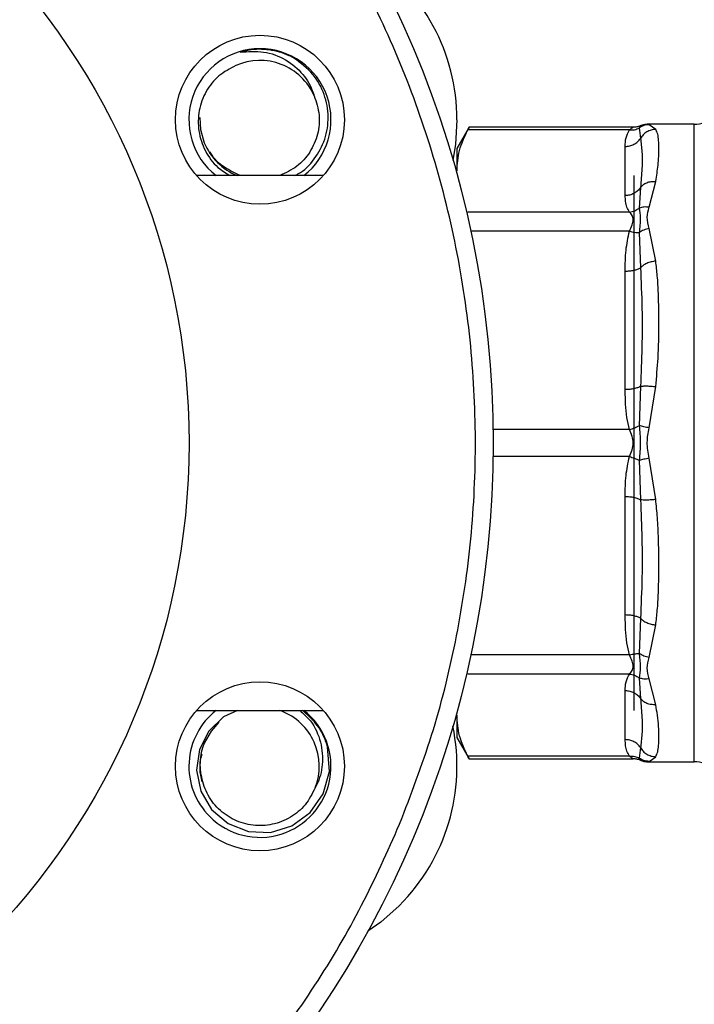
# Model space of a CAD drawing. Units: inches. Extents: x 0.4 to 10.6, y 0.4 to 8.1.
# Drawn here: x 3.1 to 3.2, y 2.6 to 2.8 of the extents above; entities that cross this region are included whole.
import ezdxf

# ---------------------------------------------------------------- set-up
doc = ezdxf.new("R2010")
doc.units = ezdxf.units.IN
doc.header["$MEASUREMENT"] = 0
doc.styles.add('SLDTEXTSTYLE0', font='TXT', dxfattribs={"width": 0.75})
doc.dimstyles.new('SLDDIMSTYLE1', dxfattribs={"dimtxt": 0.125, "dimasz": 0.13, "dimexe": 0, "dimexo": 0.0625, "dimgap": 0.03125, "dimtad": 0, "dimtih": 1, "dimtoh": 1, "dimdec": 1, "dimlfac": 30, "dimrnd": 1e-09, "dimzin": 12, "dimdsep": 46, "dimtxsty": 'SLDTEXTSTYLE0', "dimsah": 1, "dimcen": 0.09, "dimadec": 0, "dimazin": 3, "dimtfac": 1, "dimtdec": 1, "dimtofl": 0, "dimtmove": 0, "dimatfit": 3, "dimfxl": 0, "dimfrac": 2, "dimtolj": 1, "dimtzin": 12, "dimarcsym": 0})
doc.dimstyles.new('SLDDIMSTYLE3', dxfattribs={"dimtxt": 0.125, "dimasz": 0.13, "dimexe": 0, "dimexo": 0.0625, "dimgap": 0.03125, "dimtad": 0, "dimtih": 1, "dimtoh": 1, "dimdec": 1, "dimlfac": 30, "dimrnd": 1e-09, "dimzin": 4, "dimdsep": 46, "dimtxsty": 'SLDTEXTSTYLE0', "dimsah": 1, "dimcen": 0.09, "dimadec": 0, "dimazin": 1, "dimtfac": 1, "dimtdec": 1, "dimtofl": 0, "dimtmove": 0, "dimatfit": 3, "dimfxl": 0, "dimfrac": 2, "dimtolj": 1, "dimtzin": 12, "dimarcsym": 0})

# ---------------------------------------------------------------- blocks, each defined once
blk = doc.blocks.new('_D_15')
at = {"color": 7, "linetype": 'Continuous', "lineweight": 18}
for p, q in [((2.907083878887123, 2.661629896520147), (2.907083878962131, 1.505388964303945)), ((4.380000545553822, 2.661629896615697), (4.380000545628831, 1.505388964399497)), ((2.907083878954021, 1.630388964303945), (3.481910262806778, 1.630388964341235)), ((4.380000545620721, 1.630388964399496), (3.805174161767966, 1.630388964362206))]:
    blk.add_line(p, q, dxfattribs=at)
for points in [[(2.907083878954021, 1.630388964303945), (3.037083878955319, 1.610388964312378), (3.037083878952723, 1.650388964312378)], [(4.380000545620721, 1.630388964399496), (4.250000545619423, 1.650388964391063), (4.250000545622019, 1.610388964391063)]]:
    blk.add_solid(points, dxfattribs=at)
at = {"color": 7, "linetype": 'Continuous', "lineweight": 18, "insert": (3.481910262806778, 1.692303692589892), "char_height": 0.125, "attachment_point": 1, "style": 'SLDTEXTSTYLE0'}
blk.add_mtext('44.2', dxfattribs=at)
blk = doc.blocks.new('_D_16')
at = {"color": 7, "linetype": 'Continuous', "lineweight": 18}
for p, q in [((3.057083878883879, 2.661629896529877), (3.057083878883879, 1.832992890711592)), ((4.230000545550548, 2.66162989660598), (4.230000545550548, 1.832992890711592)), ((3.057083878883879, 1.957992890711592), (3.481910262736621, 1.957992890711592)), ((4.230000545550548, 1.957992890711592), (3.805174161697807, 1.957992890711592))]:
    blk.add_line(p, q, dxfattribs=at)
for points in [[(3.057083878883879, 1.957992890711592), (3.187083878883878, 1.937992890711592), (3.187083878883878, 1.977992890711592)], [(4.230000545550548, 1.957992890711592), (4.100000545550548, 1.977992890711592), (4.100000545550548, 1.937992890711592)]]:
    blk.add_solid(points, dxfattribs=at)
at = {"color": 7, "linetype": 'Continuous', "lineweight": 18, "insert": (3.48191026273662, 2.019907618949764), "char_height": 0.125, "attachment_point": 1, "style": 'SLDTEXTSTYLE0'}
blk.add_mtext('35.2', dxfattribs=at)
blk = doc.blocks.new('_D_17')
at = {"color": 7, "linetype": 'Continuous', "lineweight": 18}
for p, q in [((3.057083878883879, 2.661629896529877), (3.057083878883879, 2.124480715168124)), ((3.689334535051859, 2.355918610439967), (3.689334535051859, 2.124480715168124)), ((3.057083878883879, 2.249480715168124), (3.689334535051859, 2.249480715168124)), ((3.689334535051859, 2.249480715168124), (3.840257161421125, 2.249480715168124))]:
    blk.add_line(p, q, dxfattribs=at)
for points in [[(3.057083878883879, 2.249480715168124), (3.187083878883878, 2.229480715168124), (3.187083878883878, 2.269480715168124)], [(3.689334535051859, 2.249480715168124), (3.559334535051859, 2.269480715168124), (3.559334535051859, 2.229480715168124)]]:
    blk.add_solid(points, dxfattribs=at)
at = {"color": 7, "linetype": 'Continuous', "lineweight": 18, "insert": (3.840257161421126, 2.311395443406295), "char_height": 0.125, "attachment_point": 1, "style": 'SLDTEXTSTYLE0'}
blk.add_mtext('19.0', dxfattribs=at)

msp = doc.modelspace()

# ---------------------------------------------------------------- linework, layer by layer
at = {"color": 7, "linetype": 'Continuous', "lineweight": 25}
for p, q in [((3.203526161617886, 2.758356736751001), (3.201703301455991, 2.755199450335482)), ((3.227823706374729, 2.758356736751001), (3.203500169828104, 2.758356736751001)), ((3.228710314945901, 2.758248297957574), (3.228893736758937, 2.75670100215126)), ((3.228862268203551, 2.758572976385039), (3.228838094488318, 2.758521332497228)), ((3.228843654688071, 2.758533221953242), (3.228862262746989, 2.75857298898109)), ((3.236864430540836, 2.758789241739451), (3.229895894726649, 2.758789241739451)), ((3.229968589454095, 2.758776666915046), (3.229905536304616, 2.758789241739452)), ((3.23114965991039, 2.75804482487536), (3.230170069345823, 2.75873648534948)), ((3.227250669358158, 2.757957154244543), (3.203320596262045, 2.757957154075175)), ((3.201703301456081, 2.755199450335528), (3.201703301456088, 2.751882915531749)), ((3.226637684658159, 2.74825049877336), (3.226637684658159, 2.755515332289808)), ((3.181943355594103, 2.751196825663739), (3.163194285301443, 2.751196825663738)), ((3.227950020616163, 2.672062967396023), (3.227950020616162, 2.751196825663739)), ((3.228893673305681, 2.749436063726538), (3.228710265861727, 2.746404042700304)), ((3.230170154602122, 2.746516302622282), (3.231149660064327, 2.750351829080694)), ((3.227250708919576, 2.745808664677355), (3.203320596349497, 2.745808676818768)), ((3.228710333490266, 2.742784103081578), (3.228893759890696, 2.73756382751119)), ((3.231149659736768, 2.738548588098909), (3.230170080902909, 2.743362439229126)), ((3.226637684658159, 2.719533813124733), (3.226637684658159, 2.737072672728521)), ((3.228893673343082, 2.720024894772934), (3.228710219920276, 2.714189537973267)), ((3.230170096019182, 2.713860027448298), (3.2311496596243, 2.71997604556497)), ((3.228710336576036, 2.709070138960372), (3.228893754152391, 2.703234871957622)), ((3.231149659646348, 2.703283747792542), (3.230170088673776, 2.709399818405015)), ((3.226637684658159, 2.68618712033077), (3.226637684658159, 2.70372597993456)), ((3.228893674604191, 2.685696046189295), (3.228710172990993, 2.680475637763118)), ((3.230170088737293, 2.679897394583412), (3.23114965971472, 2.684711205162271)), ((3.227250706175875, 2.677451124904062), (3.203320596262026, 2.677451116071633)), ((3.228710382147427, 2.676855639152266), (3.228893754231538, 2.673823612206957)), ((3.231149660079025, 2.672907964165423), (3.23017014728598, 2.676743525933956)), ((3.22663768465829, 2.667744460769681), (3.226637684658159, 2.675009294286263)), ((3.163194285301524, 2.672062967396022), (3.181943355594025, 2.672062967396022)), ((3.175722490552614, 2.671984752022095), (3.175394529947412, 2.672062967396022)), ((3.201703301456088, 2.671376877529093), (3.20170330145608, 2.668060342724048)), ((3.201703301455991, 2.668060342724262), (3.203526161617886, 2.664903056308743)), ((3.228893673721483, 2.666558896113863), (3.228710284508091, 2.665011424917095)), ((3.22725067885409, 2.665302626642865), (3.20332059634871, 2.665302638815076)), ((3.203500169828098, 2.664903056308743), (3.227823706384426, 2.664903056308743)), ((3.230170108017345, 2.66452331356204), (3.231149659895691, 2.665214968231029)), ((3.228862268171776, 2.664686816643575), (3.228838097705307, 2.66473847092883)), ((3.228838200563829, 2.664738202416986), (3.228862262737565, 2.664686804099125)), ((3.229895894726649, 2.664470551320291), (3.236864430540836, 2.664470551320291)), ((3.229968589713516, 2.664483126196181), (3.229905536305665, 2.664470551320291)), ((3.229905536305665, 2.664470551320291), (3.229968176383854, 2.664483043324549))]:
    msp.add_line(p, q, dxfattribs=at)
at = {"color": 1, "linetype": 'Continuous', "lineweight": 25}
for p, q in [((3.228838094488318, 2.758521332497228), (3.228710300840068, 2.758248318574068)), ((3.230170069345823, 2.75873648534948), (3.229968589454095, 2.758776666915046)), ((3.236864430540836, 2.664470551320291), (3.236864430540836, 2.758789241739452)), ((3.227250684828762, 2.742967773034057), (3.203773819794779, 2.742967752799201)), ((3.227250677193986, 2.713638704562666), (3.207025456289165, 2.713638728973557)), ((3.227250674349497, 2.709621079932874), (3.207070426904158, 2.709621062798447)), ((3.227250687559864, 2.680292011853073), (3.203747594268084, 2.680292040137303)), ((3.228710288468292, 2.665011430705372), (3.228838200563829, 2.664738202416986)), ((3.229968176383854, 2.664483043324549), (3.230170108017345, 2.66452331356204))]:
    msp.add_line(p, q, dxfattribs=at)
at = {"color": 7, "linetype": 'Continuous', "lineweight": 25, "flags": 128}
for points in [[(3.16365780622726, 2.759782768493999), (3.163766590338925, 2.758041355928504), (3.164332245590748, 2.756049805253606)], [(3.201735487114429, 2.759465325575503), (3.201505499236101, 2.755809772929878), (3.201120094690396, 2.753505528299896)], [(3.169243043693059, 2.672062967396022), (3.167182771878106, 2.671108407796534), (3.165011634176088, 2.669014388363118), (3.163617206676598, 2.666266425679003), (3.16319837776124, 2.663206747874268), (3.163817698366206, 2.660122362062344), (3.165419422900783, 2.657398208758149), (3.167864725194374, 2.655318136400295), (3.170876373351892, 2.654144592017288), (3.174148776370964, 2.654023277267776), (3.177309232554599, 2.654987987265167), (3.180005605175456, 2.656957239355249), (3.181930540282971, 2.659731566706636), (3.182845171253569, 2.663009486599939), (3.182572080593768, 2.666699933177663), (3.182572080593768, 2.666699933177663)], [(3.166492247905503, 2.670319972107103), (3.165337805254642, 2.669011685490155), (3.164329544931722, 2.667203467838479)], [(3.19319276823237, 2.643170519699621), (3.190445276179307, 2.640748279623271), (3.188543407008146, 2.639391454787652)]]:
    msp.add_lwpolyline(points, dxfattribs=at)
at = {"color": 7, "linetype": 'Continuous', "lineweight": 25}
for centre, radius in [((3.057083878883879, 2.711629896529879), 0.1499999999999994), ((3.057083878883879, 2.711629896529879), 0.1049868766404196), ((3.172568820447773, 2.759465325575464), 0.01250000000000026), ((3.172568820447775, 2.663794467484205), 0.0125000000000005)]:
    msp.add_circle(centre, radius, dxfattribs=at)
for centre, radius, start, end in [((3.172568820447763, 2.759465325575504), 0.02916666666666634, 359.9999999999999, 56.7906264216664), ((3.172568820447759, 2.759465325575503), 0.01051666666666707, 308.1655850668782, 231.8344149331249), ((3.172568820447759, 2.759465325575503), 0.008776468306866797, 23.81211452721414, 113.9407931217082), ((3.236864430540836, 2.762726249613467), 0.003937007874015741, 270.0000000000073, 314.9999909719477), ((3.172568820447759, 2.759465325575503), 0.008916666666667102, 202.5226735859356, 248.0190571710645), ((3.172568820447759, 2.66379446748423), 0.01051666666666657, 128.1655850666258, 225.0000000000008), ((3.172568820447759, 2.66379446748423), 0.01051666666666657, 225.0000000000008, 51.83441493337421), ((3.172568820447759, 2.66379446748423), 0.008776468306867213, 338.8121145272156, 68.9407931217069), ((3.172568820447762, 2.663794467484228), 0.02916666666666668, 315.0000000000008, 11.7906264216898), ((3.172568820447759, 2.66379446748423), 0.00891666666666661, 157.5226735859337, 194.9172444764808), ((3.236864430540836, 2.660533543446276), 0.003937007874015297, 45.00000902805305, 89.99999999999355)]:
    msp.add_arc(centre, radius, start, end, dxfattribs=at)
for points, knots in [([(3.193240927948296, 2.655231799771802), (3.194906245082771, 2.659586538541439), (3.198271946102055, 2.668387714252822), (3.201723396098494, 2.682249008119365), (3.203935685722472, 2.696581396540516), (3.204703130905297, 2.711238758974644), (3.204006547894777, 2.725995102249728), (3.201829354412054, 2.740632416727106), (3.198210262735931, 2.754930262645022), (3.193227360983813, 2.768682388791307), (3.186996842557884, 2.781704853630567), (3.179657862150517, 2.793855084790566), (3.171266814026727, 2.805156138009987), (3.161801804401264, 2.815654845597669), (3.151204714943385, 2.825342911457596), (3.139538765822804, 2.834073049575293), (3.126939670808012, 2.841677525234044), (3.113576799233659, 2.84801587050498), (3.099645935217899, 2.852982960725686), (3.08535985339982, 2.856514689979667), (3.070937641809464, 2.858590621886326), (3.056593870928526, 2.859233398674728), (3.042477391107482, 2.858502463873373), (3.02855297270643, 2.856444779573884), (3.014772019038145, 2.853042711577249), (3.001158104000525, 2.848240080247024), (2.987910438711404, 2.842039302247286), (2.975241250620543, 2.834488282741881), (2.96335159799628, 2.825677646723681), (2.952424729004193, 2.815735894927721), (2.942603074296758, 2.804828908889317), (2.934032870217608, 2.793130054873782), (2.926671998993505, 2.780888096306838), (2.922828537956944, 2.772284815274913), (2.920926829669963, 2.768027992927035)], [0, 0, 0, 0, 0.03019927960703361, 0.06103446848104326, 0.0923773195169599, 0.1240855835602904, 0.156006501325199, 0.1879810283853641, 0.219848516094272, 0.2514515109495354, 0.282640318880172, 0.3132770126189023, 0.3433218470164742, 0.3737463649699662, 0.4047657780335958, 0.4362468377733814, 0.4680433626759664, 0.4999999999999999, 0.5319566373240335, 0.5637531622266185, 0.5952342219664042, 0.6262536350300336, 0.6566781529835257, 0.6867229873810977, 0.7173596811198278, 0.7485484890504648, 0.7801514839057281, 0.8120189716146362, 0.8439934986748013, 0.8759144164397099, 0.9076226804830401, 0.9389655315189567, 0.9698007203929663, 1, 1, 1, 1]), ([(3.177587719036643, 2.76859317315305), (3.177363527598294, 2.768709915894055), (3.176233314566285, 2.769298449373513), (3.173988317589914, 2.769928852261417), (3.171468522139816, 2.769923773399372), (3.170055863536536, 2.769566669886429), (3.169634364997898, 2.769460120003465)], [0, 0, 0, 0, 0.09258265732203379, 0.4667356015637589, 0.8408885458054385, 0.9999999999999999, 0.9999999999999999, 0.9999999999999999, 0.9999999999999999]), ([(3.169634364997898, 2.769460120003465), (3.170798819898448, 2.769554075154452), (3.173129276796423, 2.769742110285409), (3.176434726138493, 2.768497242101469), (3.179021958112447, 2.766342804987208), (3.180193421576336, 2.764289639539713), (3.180553133782866, 2.763151297535321), (3.180598185943347, 2.763008725874609)], [0, 0, 0, 0, 0.2501603819444822, 0.500653127422271, 0.7412310468658947, 0.9675904787430207, 1, 1, 1, 1]), ([(3.17763029163193, 2.751196825663739), (3.177821109243697, 2.751275322346708), (3.179023984330315, 2.751770149335959), (3.180721123327188, 2.753623876007748), (3.182337145506812, 2.756525752525983), (3.182850425144839, 2.75991161223096), (3.182232471340871, 2.763272567678353), (3.180516765393246, 2.766431637206597), (3.178590945089671, 2.76785282666753), (3.177587719036643, 2.76859317315305)], [0, 0, 0, 0, 0.02937908572966847, 0.1851997305950832, 0.3424385496091333, 0.5013143451548729, 0.6619907385958732, 0.8239193466930979, 1, 1, 1, 1]), ([(2.920926829669963, 2.768027992927035), (2.919341755190262, 2.763900327158172), (2.91611824999735, 2.755506051550982), (2.912709465389191, 2.742217830472207), (2.910416971425566, 2.728295574111618), (2.909484369723239, 2.713852909464233), (2.909990629113546, 2.699092731360352), (2.912016235906909, 2.684228351922922), (2.915587090458794, 2.669494676295477), (2.920683772149209, 2.655131020739234), (2.927236213136409, 2.641370970011192), (2.934261352558314, 2.629851627709281), (2.941185060377844, 2.62041525632732), (2.947588599379369, 2.612822401754279), (2.955520600324846, 2.604605099259012), (2.965160968490045, 2.596140071102621), (2.976618708667553, 2.587898577975734), (2.988452413220086, 2.580978056893494), (3.000609633766304, 2.575289020508323), (3.013228872124344, 2.570715321252425), (3.026490014037402, 2.567241165998204), (3.040419854146692, 2.564966979628618), (3.054860408065135, 2.564029282464493), (3.069621169659785, 2.564536950515608), (3.084485389072838, 2.566562170584433), (3.099219107814008, 2.57013313066368), (3.113582753546601, 2.575229783043006), (3.127342800125688, 2.581782234712808), (3.13886216578824, 2.588807362216293), (3.148298475912845, 2.595731095793885), (3.155891534470019, 2.602134550202153), (3.164107961883273, 2.6100669136611), (3.172577751332176, 2.61970530949022), (3.180800865783041, 2.63117066285793), (3.187786775418079, 2.642977280820066), (3.191443050285317, 2.651192285700309), (3.193240927948296, 2.655231799771802)], [0, 0, 0, 0, 0.02864122681232404, 0.05824656477863692, 0.08873141830767305, 0.1199900841769995, 0.1518966344514315, 0.1843069778799903, 0.2170621041680404, 0.2499923837522058, 0.2829226633363711, 0.3156777896244213, 0.3372871341795519, 0.3587352515196752, 0.380009915823, 0.4112685816923264, 0.4417534352213626, 0.4713587731876756, 0.4999999999999998, 0.5286412268123238, 0.5582465647786369, 0.588731418307673, 0.6199900841769993, 0.6518966344514313, 0.6843069778799902, 0.7170621041680403, 0.7499923837522054, 0.7829226633363706, 0.8156777896244208, 0.8372871341805301, 0.8587352515210023, 0.8800099158230006, 0.9112685816923269, 0.9417534352213631, 0.971358773187676, 1, 1, 1, 1]), ([(3.169007396227956, 2.767486712828842), (3.168126664884229, 2.767027061887005), (3.166365658875813, 2.766107998342698), (3.16447388906763, 2.763709111681306), (3.163420877464625, 2.760862020637638), (3.163364122070753, 2.757759621026501), (3.164350470873879, 2.754820749774102), (3.166020903037983, 2.752468701748136), (3.167559512280675, 2.751571508770185), (3.168202061770946, 2.751196825663738)], [0, 0, 0, 0, 0.1453438699569914, 0.2906123758440874, 0.4388079939541433, 0.5872918730079444, 0.7389773299059692, 0.8909924762151754, 1, 1, 1, 1]), ([(3.180598185943347, 2.763008725874607), (3.180906788116921, 2.762071992246652), (3.181515439982472, 2.760224485265167), (3.181222480887947, 2.757270386009255), (3.180067770090697, 2.754621206648046), (3.178119608996849, 2.75241310254083), (3.176377527479716, 2.751603035223357), (3.175503957900215, 2.751196825663739)], [0, 0, 0, 0, 0.2039662912110679, 0.4022799393064141, 0.6025204250118513, 0.8006832276401206, 1, 1, 1, 1]), ([(3.203320596262045, 2.757957154075175), (3.203416783206799, 2.758144119460392), (3.203541808948474, 2.758387140860165), (3.203507894626708, 2.758321104676767), (3.203500071851775, 2.758305872580906)], [0, 0, 0, 0, 0.769337125834649, 1, 1, 1, 1]), ([(3.227250669358158, 2.757957154244508), (3.227405361988036, 2.758077648806132), (3.227694183063632, 2.75830261989182), (3.227779410486527, 2.758339574867978), (3.227818990083487, 2.758356736751001)], [0, 0, 0, 0, 0.5356002139311729, 1, 1, 1, 1]), ([(3.227250669358175, 2.757957157810776), (3.227511857240254, 2.757949731295997), (3.22803423289281, 2.757934878269611), (3.228484947704442, 2.758143834372917), (3.228710305062112, 2.758248312402249)], [0, 0, 0, 0, 0.500000106820302, 1, 1, 1, 1]), ([(3.228862262784745, 2.758572988893933), (3.228693016182814, 2.758509912747919), (3.228356298715623, 2.758384422251308), (3.227997462165731, 2.758365932743205), (3.227818990083487, 2.758356736742932)], [0, 0, 0, 0, 0.5026368348003956, 1, 1, 1, 1]), ([(3.230170069345694, 2.758736489883689), (3.229904716578808, 2.758711690557968), (3.229382831048591, 2.758662916205981), (3.228931946959996, 2.75838493807237), (3.228710314945901, 2.758248297957571)], [0, 0, 0, 0, 0.5084501323051505, 1, 1, 1, 1]), ([(3.229933374697067, 2.758785805614234), (3.229656274561099, 2.758773829972244), (3.229267477731048, 2.758757027051425), (3.228933127746718, 2.758575500554131), (3.228837072982301, 2.758523350155597)], [0, 0, 0, 0, 0.7127119218805997, 1, 1, 1, 1]), ([(3.231149659910379, 2.758044827263099), (3.230921445862162, 2.758022510477868), (3.23046014587064, 2.757977400490476), (3.229819642170332, 2.757683959036867), (3.229269347555737, 2.757259144383743), (3.229016917392101, 2.756884041746675), (3.228893738054237, 2.756701001440399)], [0, 0, 0, 0, 0.2507570769161837, 0.506867295678671, 0.7593640984799211, 1, 1, 1, 1]), ([(3.229193102659836, 2.758677529023042), (3.229253560509088, 2.75869842590147), (3.22948238568711, 2.75877751789673), (3.229726165500991, 2.75878427207763), (3.229905536304616, 2.758789241737901)], [0, 0, 0, 0, 0.2642097769762116, 1, 1, 1, 1]), ([(3.231149660064327, 2.750351829080694), (3.231283913884342, 2.751167475154884), (3.231586389693116, 2.753005137620921), (3.231634200991079, 2.754976287950546), (3.231592283440845, 2.756421554332842), (3.231473999074956, 2.757386544097943), (3.231258698938196, 2.757823518589117), (3.23114965991039, 2.75804482487536)], [0, 0, 0, 0, 0.2209031544074615, 0.4976980191895762, 0.6708947842541348, 0.8333242453487462, 1, 1, 1, 1]), ([(3.201703301456088, 2.751882915531749), (3.201776807582842, 2.752897796142294), (3.201924559121362, 2.754937764485666), (3.20285370087354, 2.75694733919679), (3.203320596262045, 2.757957154075175)], [0, 0, 0, 0, 0.4974982155198371, 0.9999999999999999, 0.9999999999999999, 0.9999999999999999, 0.9999999999999999]), ([(3.226637684658159, 2.755515332289808), (3.22664164742042, 2.755944323840987), (3.226649234878965, 2.75676570937853), (3.227056235963808, 2.757571980667878), (3.227250669358158, 2.757957154244543)], [0, 0, 0, 0, 0.5222779457060647, 1, 1, 1, 1]), ([(3.22889373581016, 2.756701002672548), (3.228979904617756, 2.756058896031218), (3.22915186037031, 2.754777528285635), (3.229150694648051, 2.752341607195231), (3.228978983572006, 2.750400477158604), (3.2288936722505, 2.749436064306191)], [0, 0, 0, 0, 0.3357287515222864, 0.6699696993853678, 1, 1, 1, 1]), ([(3.16969943354902, 2.751196825663739), (3.168886409348689, 2.751566808757305), (3.16720244855907, 2.752333129147439), (3.165681149948254, 2.753713841251016), (3.165251463863539, 2.754662839967244), (3.165218106456649, 2.754736512672601)], [0, 0, 0, 0, 0.4626647873972803, 0.9582855718152525, 1, 1, 1, 1]), ([(3.228893676859133, 2.749436061774782), (3.229016852650798, 2.749577558831926), (3.229269276447171, 2.749867528345064), (3.229819582230482, 2.750171856229808), (3.230460111465271, 2.750358363119788), (3.230921434524904, 2.750353995555602), (3.231149660064272, 2.750351834836185)], [0, 0, 0, 0, 0.2406340923810896, 0.4931307549481994, 0.7492418719909185, 1, 1, 1, 1]), ([(3.227250708919576, 2.74580866467745), (3.227112654751422, 2.746050569613109), (3.226822015777746, 2.746559840743187), (3.226665892370692, 2.747379521177159), (3.226647363274553, 2.747951649370664), (3.226637684658159, 2.74825049877336)], [0, 0, 0, 0, 0.3017570241844779, 0.6352749285426295, 1, 1, 1, 1]), ([(3.227250708939631, 2.745808568966579), (3.227518608499168, 2.745857351582312), (3.22804109301654, 2.745952492318943), (3.228491030035895, 2.746256103978717), (3.228710265617606, 2.746404041303234)], [0, 0, 0, 0, 0.5127416232047665, 1, 1, 1, 1]), ([(3.230170154601507, 2.746516302415568), (3.229909229677464, 2.746543071078866), (3.229387381407746, 2.746596608243537), (3.22893597249529, 2.74646822756088), (3.22871026872172, 2.746404037413701)], [0, 0, 0, 0, 0.5000015122873835, 1, 1, 1, 1]), ([(3.22871026872172, 2.746404037413701), (3.228784549120973, 2.745933009701857), (3.228938055926174, 2.744959590604296), (3.228787852415013, 2.743524678024783), (3.228710330872338, 2.742784105211888)], [0, 0, 0, 0, 0.4838899432145264, 1, 1, 1, 1]), ([(3.230170080902909, 2.743362439229126), (3.230033918165869, 2.743931014446829), (3.229773111374159, 2.745020066279936), (3.230041761894525, 2.746032461514639), (3.230170154602122, 2.746516302622282)], [0, 0, 0, 0, 0.5220827883650848, 1, 1, 1, 1]), ([(3.227250684828762, 2.742967773034053), (3.227396965023959, 2.743284278422826), (3.227672896470703, 2.743881309276588), (3.227887704489885, 2.744692250989955), (3.227672613918037, 2.745370830092328), (3.227396873166536, 2.745656981804085), (3.227250708919576, 2.745808664677355)], [0, 0, 0, 0, 0.2651513444757516, 0.5001606265910514, 0.7350458892367723, 1, 1, 1, 1]), ([(3.226637684658159, 2.737072672728521), (3.226641642781585, 2.738108302924915), (3.226649221732647, 2.740091310964448), (3.227056235075883, 2.742037828466862), (3.227250684828762, 2.742967773034057)], [0, 0, 0, 0, 0.5222521420725987, 1, 1, 1, 1]), ([(3.227250684828815, 2.74296777619712), (3.227511874329745, 2.74291025376836), (3.22803425338145, 2.742795208899862), (3.22848497515113, 2.742787803627827), (3.228710336057473, 2.742784100991456)], [0, 0, 0, 0, 0.4999999522903524, 1, 1, 1, 1]), ([(3.230170080902182, 2.74336244617708), (3.229904730454318, 2.743300388085066), (3.229382849264682, 2.743178334585072), (3.228931965461082, 2.742914024651309), (3.228710333490267, 2.742784103081587)], [0, 0, 0, 0, 0.5084499175926028, 1, 1, 1, 1]), ([(3.231149659736727, 2.738548590567134), (3.23092143778038, 2.738514864734958), (3.230460130116629, 2.738446694322706), (3.229819630041554, 2.738218183088487), (3.229269358045646, 2.737921707684617), (3.229016936771044, 2.737681190704681), (3.228893763798756, 2.737563826622154)], [0, 0, 0, 0, 0.2507701291646289, 0.5068845446557388, 0.7593764772356292, 1, 1, 1, 1]), ([(3.2311496596243, 2.71997604556497), (3.231280326702997, 2.721380524368118), (3.231574361946362, 2.724540970524898), (3.231625170234723, 2.728419649130902), (3.231612330737101, 2.731583166957515), (3.231546768725072, 2.733959727943578), (3.2314275056821, 2.736285445343035), (3.231237454389309, 2.737833472995593), (3.231149659736768, 2.738548588098909)], [0, 0, 0, 0, 0.2128302632462362, 0.4789239866172683, 0.6044197240569859, 0.7228529684174493, 0.8719712611098454, 0.9999999999999999, 0.9999999999999999, 0.9999999999999999, 0.9999999999999999]), ([(3.228893759296808, 2.737563827646194), (3.228982822126547, 2.735562995247615), (3.229153624557126, 2.731725849741897), (3.229146643478408, 2.725845148202982), (3.228977309170877, 2.721949181464586), (3.228893671860094, 2.720024892254367)], [0, 0, 0, 0, 0.3554303323867005, 0.6816352551476483, 1, 1, 1, 1]), ([(3.227250677193986, 2.713638704562649), (3.22711262845423, 2.714222745987093), (3.226822005726193, 2.715452280659846), (3.226665893490256, 2.717431161980456), (3.226647363421824, 2.718812370158766), (3.226637684658159, 2.719533813124733)], [0, 0, 0, 0, 0.3017722612340973, 0.6352964754434924, 0.9999999999999999, 0.9999999999999999, 0.9999999999999999, 0.9999999999999999]), ([(3.228893677890039, 2.720024890882882), (3.229016846065776, 2.720041944197646), (3.229269258739158, 2.72007689212753), (3.229819546615807, 2.720082426499647), (3.230460082315357, 2.720052717983807), (3.230921421821833, 2.720001423843372), (3.231149659624206, 2.719976047170178)], [0, 0, 0, 0, 0.2406210692935661, 0.4931128273114929, 0.7492284690103437, 1, 1, 1, 1]), ([(3.227250674349497, 2.709621079932906), (3.227396919504431, 2.709952166242519), (3.227672796666018, 2.710576728139135), (3.227887834210563, 2.711630192797574), (3.227672631556353, 2.712683423876697), (3.22739685935009, 2.713307756472507), (3.227250677193986, 2.713638704562666)], [0, 0, 0, 0, 0.2651022837172233, 0.5000894942142524, 0.7350059435446876, 1, 1, 1, 1]), ([(3.227250677214105, 2.713638664858645), (3.227518573434484, 2.713714712909633), (3.228041051585328, 2.713863029466691), (3.228490985986082, 2.714082566451752), (3.228710220356249, 2.714189537718157)], [0, 0, 0, 0, 0.5127414800904424, 0.9999999999999999, 0.9999999999999999, 0.9999999999999999, 0.9999999999999999]), ([(3.230170096018568, 2.713860027435295), (3.229909173392432, 2.713921908236427), (3.229387329746796, 2.714045669457657), (3.228935925035139, 2.714141581104705), (3.228710223374196, 2.714189536780583)], [0, 0, 0, 0, 0.5000015393842633, 1, 1, 1, 1]), ([(3.228710223374196, 2.714189536780583), (3.228784577237275, 2.713364305674272), (3.228938184545707, 2.711659464475361), (3.228787879595341, 2.709951406630601), (3.228710329996355, 2.709070136914717)], [0, 0, 0, 0, 0.4840515977904118, 1, 1, 1, 1]), ([(3.230170088673776, 2.709399818405015), (3.230033952482954, 2.710176902072746), (3.229773243224781, 2.711665065545874), (3.230041781880146, 2.713150331937269), (3.230170096019182, 2.713860027448298)], [0, 0, 0, 0, 0.5221762808736488, 0.9999999999999999, 0.9999999999999999, 0.9999999999999999, 0.9999999999999999]), ([(3.226637684658159, 2.70372597993456), (3.226641647105896, 2.704761685150521), (3.226649233785337, 2.706744692621964), (3.227056242341941, 2.708691209563804), (3.227250674349497, 2.709621079932874)], [0, 0, 0, 0, 0.5222901228950694, 1, 1, 1, 1]), ([(3.227250674349549, 2.709621076683073), (3.227511866341508, 2.709547149133963), (3.228034249939693, 2.709399294144921), (3.228484973554478, 2.709179857014493), (3.228710335195461, 2.709070138530297)], [0, 0, 0, 0, 0.5000003692045925, 1, 1, 1, 1]), ([(3.230170088673683, 2.709399818204791), (3.229904737197036, 2.709336861039454), (3.229382853844131, 2.709213039242981), (3.228931969080305, 2.709117232691626), (3.228710336576035, 2.709070138960354)], [0, 0, 0, 0, 0.5084497812969243, 1, 1, 1, 1]), ([(3.228893752801362, 2.703234871650167), (3.228977271462509, 2.701314152578306), (3.229146499088773, 2.697422342954167), (3.22915372551823, 2.691541317866545), (3.228982863307548, 2.687700786136719), (3.228893673907898, 2.685696043730806)], [0, 0, 0, 0, 0.3177733314139426, 0.6438803714763699, 1, 1, 1, 1]), ([(3.23114965964634, 2.703283747415762), (3.230921448895242, 2.703258371870179), (3.230460155381019, 2.703207079043086), (3.229819658754165, 2.703177362096005), (3.229269367002651, 2.7031828834682), (3.229016935083957, 2.703217822655183), (3.228893754731714, 2.703234872089272)], [0, 0, 0, 0, 0.2507565572859954, 0.5068664511570842, 0.7593633778016302, 1, 1, 1, 1]), ([(3.23114965971472, 2.684711205162271), (3.231237055093099, 2.685422236887614), (3.231426111748591, 2.686960364903505), (3.231546083837892, 2.689275846417488), (3.231611153695864, 2.691650610667394), (3.231626380664637, 2.694307493358573), (3.231577982845734, 2.697300444724601), (3.231443071358347, 2.700426571971469), (3.23124215149146, 2.702383083460842), (3.231149659646348, 2.703283747792542)], [0, 0, 0, 0, 0.1272875115549599, 0.2753526750176499, 0.3939146125272931, 0.5201178814162117, 0.7037239928509981, 0.8636117224829715, 1, 1, 1, 1]), ([(3.227250687559864, 2.680292011852984), (3.227112631363013, 2.680876093122864), (3.226822013593262, 2.682105624283918), (3.226665877743858, 2.6840845037628), (3.226647358244033, 2.685465672449984), (3.226637684658159, 2.68618712033077)], [0, 0, 0, 0, 0.3017926319749992, 0.6352942036080268, 1, 1, 1, 1]), ([(3.228893685593095, 2.685696046390257), (3.229016860987527, 2.685578667700236), (3.229269283863328, 2.685338123989135), (3.229819587008916, 2.685041619544126), (3.230460113153407, 2.684813094702148), (3.230921434870735, 2.684744921862936), (3.231149659714356, 2.684711195430852)], [0, 0, 0, 0, 0.2406343360979273, 0.4931310462993258, 0.7492420509381787, 1, 1, 1, 1]), ([(3.22725068758007, 2.680292051522594), (3.227518573216319, 2.680350816475142), (3.228041031518585, 2.680465425969594), (3.228490954548478, 2.680472302234417), (3.22871018372854, 2.680475652758394)], [0, 0, 0, 0, 0.5127407011937692, 1, 1, 1, 1]), ([(3.227250706175875, 2.677451124904075), (3.227396931747021, 2.677602873980828), (3.227672774358749, 2.677889136235311), (3.227887701845737, 2.678567940608362), (3.227672741860985, 2.679378792568068), (3.227396912235363, 2.67997561845712), (3.227250687559864, 2.680292011853073)], [0, 0, 0, 0, 0.2650596804222037, 0.5000134650787015, 0.734943740517155, 1, 1, 1, 1]), ([(3.230170088736677, 2.679897394770395), (3.229909159787984, 2.679958136758265), (3.229387303860608, 2.680079620275406), (3.228935892084432, 2.680343644062283), (3.228710187048387, 2.680475655457375)], [0, 0, 0, 0, 0.500001887504968, 1, 1, 1, 1]), ([(3.228710187048387, 2.680475655457375), (3.228784509882825, 2.679779891540971), (3.228938074619504, 2.678342314470318), (3.228787879141907, 2.677361663230057), (3.228710375832161, 2.676855631237335)], [0, 0, 0, 0, 0.4839837324962332, 1, 1, 1, 1]), ([(3.23017014728598, 2.676743525933956), (3.230033923471625, 2.677274002620937), (3.229773133785281, 2.678289558156981), (3.230041773370697, 2.679377662761353), (3.230170088737293, 2.679897394583412)], [0, 0, 0, 0, 0.5223512335398314, 0.9999999999999999, 0.9999999999999999, 0.9999999999999999, 0.9999999999999999]), ([(3.226637684658159, 2.675009294286263), (3.22664164412342, 2.675438335892418), (3.226649224427335, 2.676259726042883), (3.227056273478389, 2.677065997849212), (3.227250706175875, 2.677451124904062)], [0, 0, 0, 0, 0.5223359519365363, 1, 1, 1, 1]), ([(3.227250706175929, 2.67745111712337), (3.2275119014836, 2.677404091198437), (3.228034291588285, 2.677310039440512), (3.228485018018173, 2.677007104868568), (3.228710381012814, 2.676855637730661)], [0, 0, 0, 0, 0.5000004887720794, 1, 1, 1, 1]), ([(3.230170147285877, 2.676743522605588), (3.229904793557942, 2.676716547350745), (3.229382905688496, 2.676663493420102), (3.228932016745146, 2.676792316250607), (3.228710382147426, 2.676855639152261)], [0, 0, 0, 0, 0.5084496947898288, 1, 1, 1, 1]), ([(3.228893753192418, 2.673823611636159), (3.228979032315992, 2.672859418842244), (3.229150577098474, 2.670919879173326), (3.229151775129557, 2.668483831662295), (3.228979918460369, 2.667202118995964), (3.228893672737885, 2.666558895573527)], [0, 0, 0, 0, 0.3299636290861122, 0.6637443797048102, 1, 1, 1, 1]), ([(3.231149660079017, 2.672907962466684), (3.230921449088512, 2.672905799407093), (3.230460155260333, 2.672901427110925), (3.22981965850564, 2.67308790398462), (3.229269367077094, 2.67339219128197), (3.229016935297257, 2.673682129997119), (3.228893755057487, 2.673823612660174)], [0, 0, 0, 0, 0.250756830661962, 0.5068668169831855, 0.7593636436655469, 1, 1, 1, 1]), ([(3.178447776858159, 2.672062967396022), (3.179009544171699, 2.671570400854373), (3.180448648852486, 2.670308570914109), (3.181676709052641, 2.667437267203968), (3.181998153045049, 2.664097135955924), (3.181371450281642, 2.661814297313569), (3.180820949141487, 2.660755073567004), (3.180752001618271, 2.660622411073631)], [0, 0, 0, 0, 0.1762108602150885, 0.4514073133641263, 0.715711135858382, 0.9643942371218486, 1, 1, 1, 1]), ([(3.182572080593768, 2.666699933177663), (3.182495820016816, 2.666940625376243), (3.182111368681232, 2.66815402345041), (3.181047177831662, 2.670158941153522), (3.179558846724296, 2.671447067347704), (3.178847221415314, 2.672062967396022)], [0, 0, 0, 0, 0.1143647901433676, 0.5765455504221509, 1, 1, 1, 1]), ([(3.231149659895691, 2.665214968231029), (3.231258216924445, 2.665434746524456), (3.231475250192178, 2.665874139548993), (3.231591342932315, 2.66684323970901), (3.231633196229408, 2.668087941785803), (3.231584808522686, 2.669598770387374), (3.231451408078829, 2.67123375135602), (3.231244696844427, 2.672380664000702), (3.231149660079025, 2.672907964165423)], [0, 0, 0, 0, 0.1656246169721022, 0.3311259736104373, 0.503355272665114, 0.6937123485510631, 0.8591823624843083, 1, 1, 1, 1]), ([(3.203320596262074, 2.665302638984507), (3.202857630246267, 2.666302741184545), (3.201927413000279, 2.66831220253259), (3.201778234376942, 2.670352186678003), (3.201703301456088, 2.671376877529093)], [0, 0, 0, 0, 0.4976966593614043, 1, 1, 1, 1]), ([(3.22725067885409, 2.665302626643039), (3.227112639051128, 2.665544528699825), (3.226822025453673, 2.666053802296607), (3.226665889171886, 2.666873481162432), (3.226647362114275, 2.667445612616019), (3.22663768465829, 2.667744460769681)], [0, 0, 0, 0, 0.3017525800335685, 0.6352762097788585, 1, 1, 1, 1]), ([(3.228893678678276, 2.666558898837), (3.22901685434141, 2.666375846315171), (3.229269277885638, 2.666000717290784), (3.229819582978185, 2.665575865495921), (3.230460111580814, 2.665282394881618), (3.230921434433337, 2.665237279099464), (3.231149659895599, 2.665214959437255)], [0, 0, 0, 0, 0.2406340447026947, 0.4931306792247138, 0.7492418066702917, 1, 1, 1, 1]), ([(3.18075200161827, 2.660622411073629), (3.180307730216163, 2.65974158609498), (3.179431499778212, 2.658004346981363), (3.177137158799551, 2.656126116630849), (3.174441033550226, 2.655056144300324), (3.171520644671693, 2.654921224705752), (3.168723626886303, 2.655728994164506), (3.166332965555509, 2.657398068399016), (3.164588537737412, 2.659749222040826), (3.163782770984108, 2.662510876979459), (3.163630842351307, 2.664597555884508), (3.163998744104243, 2.665572727001138), (3.164027305067478, 2.665648431523303)], [0, 0, 0, 0, 0.1123853859109802, 0.2216561665888816, 0.3319886344069126, 0.4411762992624403, 0.5515787957460077, 0.6607208847723076, 0.7711524983979042, 0.8802866538950475, 0.9907064088454799, 1, 1, 1, 1]), ([(3.203500071851769, 2.664953920478849), (3.203500464890689, 2.664953261865875), (3.203501192750753, 2.66495204219511), (3.203377497167387, 2.66519217573651), (3.203320596262074, 2.665302638984507)], [0, 0, 0, 0, 0.5399924252393553, 1, 1, 1, 1]), ([(3.22725067885409, 2.665302722336502), (3.227518587732629, 2.665309769199523), (3.228041088141311, 2.665323512636577), (3.228491042369173, 2.665113672169533), (3.228710285327575, 2.665011426114404)], [0, 0, 0, 0, 0.5127438640948258, 0.9999999999999999, 0.9999999999999999, 0.9999999999999999, 0.9999999999999999]), ([(3.227818990082831, 2.664903056308743), (3.227778847753935, 2.664920495622677), (3.227693107038969, 2.664957744563792), (3.227404281330607, 2.665182890280531), (3.22725067885409, 2.665302626642865)], [0, 0, 0, 0, 0.4681828103640379, 1, 1, 1, 1]), ([(3.228862262761588, 2.664686804154583), (3.22869301445202, 2.664749880840815), (3.228356293638686, 2.664875372393104), (3.227997453528278, 2.664893860843815), (3.227818979702599, 2.664903056316765)], [0, 0, 0, 0, 0.5026369112527829, 1, 1, 1, 1]), ([(3.230170108017344, 2.664523314029861), (3.229909200136142, 2.664547321007942), (3.229387385243487, 2.664595334884076), (3.228935987142539, 2.664872732252388), (3.228710288468256, 2.665011430705364)], [0, 0, 0, 0, 0.5000008333891679, 1, 1, 1, 1]), ([(3.228837230777583, 2.664736286322149), (3.228933197079667, 2.664684187156384), (3.229267448074337, 2.66450272556414), (3.229656095343298, 2.664485921006103), (3.229933158677394, 2.664473941179536)], [0, 0, 0, 0, 0.2871085011410274, 1, 1, 1, 1]), ([(3.229181787821827, 2.66458583935042), (3.229245979103074, 2.66456356602671), (3.229478494200356, 2.664482887094487), (3.229726209013865, 2.664475731468414), (3.229905536305665, 2.664470551321832)], [0, 0, 0, 0, 0.2760736055343831, 1, 1, 1, 1])]:
    msp.add_open_spline(points, degree=3, knots=knots, dxfattribs=at)
for points in [[(3.226637684658159, 2.755515332289815), (3.226864076050674, 2.755530942114974), (3.227316858835704, 2.755562161765294), (3.227948187421315, 2.755811802651134), (3.228503081502318, 2.756185582336575), (3.228763517707546, 2.756529195893891), (3.22889373581016, 2.756701002672548)], [(3.2288936722505, 2.749436064306191), (3.228763451985816, 2.749264271284855), (3.228503011456447, 2.748920685242185), (3.227948131641893, 2.748546939616729), (3.22731682769339, 2.748297322790341), (3.226864065669902, 2.748266107132081), (3.226637684658159, 2.748250499302951)], [(3.226637684658159, 2.737072672728561), (3.2268640798868, 2.737079140338216), (3.227316870344082, 2.737092075557528), (3.227948208033979, 2.737195488389514), (3.228503107386647, 2.737350322726706), (3.228763541993421, 2.737492659339698), (3.228893759296808, 2.737563827646194)], [(3.228893671860094, 2.720024892254367), (3.228763451582133, 2.719953733288607), (3.228503011026211, 2.719811415357085), (3.227948131299288, 2.719656604932587), (3.22731682750211, 2.719553210314701), (3.226864065606143, 2.719540280373041), (3.226637684658159, 2.719533815402212)], [(3.226637684658159, 2.703725979934557), (3.226864078825873, 2.703719515923744), (3.227316867161302, 2.703706587902118), (3.227948202333307, 2.703603186631702), (3.228503100228052, 2.703448364279442), (3.228763535276925, 2.703306035859925), (3.228893752801362, 2.703234871650167)], [(3.228893673907898, 2.685696043730806), (3.228763453699578, 2.685767202872797), (3.228503013282937, 2.685909521156777), (3.227948133096362, 2.686064332013717), (3.227316828505433, 2.68616772693059), (3.226864065940584, 2.686180656910804), (3.226637684658159, 2.68618712190091)], [(3.226637684658159, 2.675009294286167), (3.226864078889745, 2.674993685294577), (3.227316867352919, 2.674962467311398), (3.227948202676513, 2.674712823983743), (3.228503100659032, 2.674339039121375), (3.228763535681289, 2.673995420797898), (3.228893753192418, 2.673823611636159)], [(3.228893672737885, 2.666558895573527), (3.228763452489776, 2.666730688696122), (3.228503011993557, 2.667074274941312), (3.227948132069604, 2.667448020815246), (3.227316827932185, 2.66769763781343), (3.226864065749501, 2.667728853493843), (3.226637684658159, 2.667744461334049)]]:
    msp.add_open_spline(points, degree=3, dxfattribs=at)

# ---------------------------------------------------------------- dimensions: what is measured, and where the dimension line sits
at = {"color": 7, "linetype": 'Continuous', "lineweight": 18}
dim = msp.add_linear_dim(base=(2.907083878954021, 1.630388964303945), p1=(4.380000545550579, 2.711629896615697), p2=(2.907083878883879, 2.711629896520146), angle=3.71689463150278e-09, dimstyle='SLDDIMSTYLE1', dxfattribs=at)
dim.commit()
dim.dimension.update_dxf_attribs({"geometry": '_D_15', "text_midpoint": (3.643542212287371, 1.63038896435172), "dimtype": 160})
for base, p1, dimstyle, picture, middle in [((3.057083878883879, 1.957992890711592), (4.230000545550548, 2.71162989660598), 'SLDDIMSTYLE1', '_D_16', (3.643542212217214, 1.957992890711592)), ((3.057083878883879, 2.249480715168124), (3.689334535051859, 2.405918610439967), 'SLDDIMSTYLE3', '_D_17', (4.001889110901718, 2.249480715168124))]:
    dim = msp.add_linear_dim(base=base, p1=p1, p2=(3.057083878883879, 2.711629896529877), dimstyle=dimstyle, dxfattribs=at)
    dim.commit()
    dim.dimension.update_dxf_attribs({"geometry": picture, "text_midpoint": middle, "dimtype": 160})

doc.saveas('drawing.dxf')
